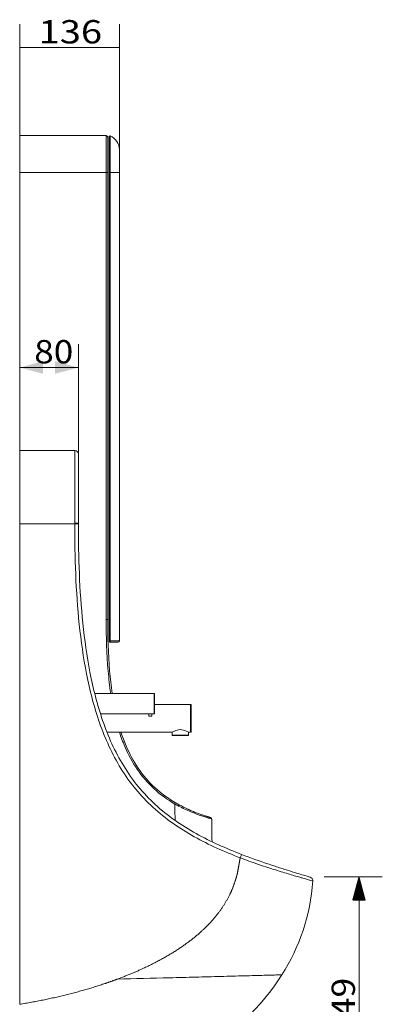
# Model space of a CAD drawing. Units: millimetres. Extents: x 499 to 1583, y 433 to 1638.
# Drawn here: x 1336 to 1583, y 876 to 1546 of the extents above; entities that cross this region are included whole.
import ezdxf

# ---------------------------------------------------------------- set-up
doc = ezdxf.new("R2010")
doc.units = ezdxf.units.MM
for name, color, linetype, true_color in [('1', 7, 'Continuous', 0xffffff), ('2', 7, 'Continuous', 0xffffff), ('256', 7, 'Continuous', 0xffffff)]:
    doc.layers.add(name, color=color, linetype=linetype, true_color=true_color)
doc.styles.add('blockfont', font='simplex.shx')
doc.dimstyles.get("Standard").update_dxf_attribs({"dimtxt": 0.18, "dimasz": 0.18, "dimexe": 0.18, "dimexo": 0.0625, "dimgap": 0.09, "dimtad": 0, "dimtih": 1, "dimtoh": 1, "dimdec": 4, "dimzin": 0, "dimdsep": 46, "dimtxsty": 'Standard', "dimcen": 0.09, "dimadec": 0, "dimazin": 0, "dimtfac": 1, "dimtdec": 4, "dimtofl": 0, "dimtmove": 0, "dimatfit": 3, "dimfxl": 0, "dimtolj": 1, "dimtzin": 0, "dimarcsym": 0})

# ---------------------------------------------------------------- blocks, each defined once
blk = doc.blocks.new('_U0')
at = {"layer": '256', "color": 252, "lineweight": 13}
for p, q in [((1336, 1450.26), (1336, 1543.2)), ((1404, 1450.26), (1404, 1543.2)), ((1404, 1527.32), (1336, 1527.32))]:
    blk.add_line(p, q, dxfattribs=at)
at = {"layer": '256', "color": 252, "lineweight": 18}
for points in [[(1336, 1527.32), (1351.87, 1531.57), (1351.87, 1523.07), (1336, 1527.32)], [(1404, 1527.32), (1388.12, 1523.07), (1388.12, 1531.57), (1404, 1527.32)]]:
    blk.add_solid(points, dxfattribs=at)
at = {"layer": '256', "color": 252, "linetype": 'Continuous', "lineweight": 18, "insert": (1348.82, 1530.13), "char_height": 15.875, "attachment_point": 7, "line_spacing_factor": 0.903614, "style": 'blockfont'}
blk.add_mtext('\\W1.2033;136', dxfattribs=at)
blk = doc.blocks.new('_U3')
at = {"layer": '256', "color": 252, "lineweight": 13}
for p, q in [((1336, 1246.26), (1336, 1325.27)), ((1376, 1211.31), (1376, 1325.27)), ((1336, 1309.4), (1376, 1309.4))]:
    blk.add_line(p, q, dxfattribs=at)
at = {"layer": '256', "color": 252, "lineweight": 18}
for points in [[(1336, 1309.4), (1351.87, 1313.65), (1351.87, 1305.14)], [(1376, 1309.4), (1360.12, 1305.14), (1360.12, 1313.65)]]:
    blk.add_solid(points, dxfattribs=at)
at = {"layer": '256', "color": 252, "linetype": 'Continuous', "lineweight": 18, "insert": (1345.9, 1312.21), "char_height": 15.875, "attachment_point": 7, "line_spacing_factor": 0.903614, "style": 'blockfont'}
blk.add_mtext('\\W1.1089;80', dxfattribs=at)

msp = doc.modelspace()

# ---------------------------------------------------------------- hatches: boundary and pattern name
at = {"layer": '256', "linetype": 'Continuous', "lineweight": 13}
h = msp.add_hatch(dxfattribs=at)
h.set_pattern_fill('ANSI31', color=252, scale=0.02, angle=-9e-14, style=0)
h.paths.add_polyline_path([(1567.38, 962.42), (1571.63, 946.55), (1563.12, 946.55)], flags=0)

# ---------------------------------------------------------------- linework, layer by layer
at = {"layer": '1', "color": 9, "linetype": 'Continuous', "lineweight": 18}
for p, q in [((1336, 1467.32), (1395, 1467.32)), ((1336, 1467.32), (1336, 1442.32)), ((1396, 1442.32), (1396, 1466.32)), ((1397, 1442.32), (1397, 1466.61)), ((1404, 1457.78), (1404, 1442.32)), ((1336, 1442.32), (1336, 1252.96)), ((1396, 1137.82), (1396, 1442.32)), ((1397, 1123.32), (1397, 1442.32)), ((1404, 1442.32), (1404, 1123.32)), ((1336, 1202.96), (1336, 1252.96)), ((1336, 1252.96), (1373.5, 1252.96)), ((1376, 1250.46), (1376, 1203.38)), ((1336, 1202.96), (1336, 875.71)), ((1403, 1122.32), (1397.5, 1122.32))]:
    msp.add_line(p, q, dxfattribs=at)
at = {"layer": '1', "color": 13, "linetype": 'Continuous', "lineweight": 13}
for p, q in [((1395, 1442.32), (1395, 1467.32)), ((1397.68, 1467.08), (1397.68, 1442.32)), ((1395, 1442.32), (1336, 1442.32)), ((1396, 1442.32), (1395, 1442.32)), ((1395, 1137.82), (1395, 1442.32)), ((1397, 1442.32), (1397.68, 1442.32)), ((1397.68, 1442.32), (1404, 1442.32)), ((1397.68, 1442.32), (1397.68, 1123.32)), ((1373.5, 1252.96), (1373.5, 1203.4)), ((1373.5, 1202.96), (1336, 1202.96)), ((1376, 1202.97), (1373.5, 1202.96)), ((1396, 1137.82), (1395, 1137.82)), ((1397, 1123.32), (1397.68, 1123.32)), ((1397.68, 1123.32), (1404, 1123.32)), ((1442.32, 1012.97), (1441.82, 1012.1))]:
    msp.add_line(p, q, dxfattribs=at)
at = {"layer": '1', "color": 9, "linetype": 'Continuous', "lineweight": 18}
for centre, radius, start, end in [((1395, 1466.32), 1, 360, 90), ((1397.5, 1466.61), 0.5, 68.38173, 180), ((1394, 1457.78), 10, 360, 68.38173), ((1373.5, 1250.46), 2.5, 0, 90), ((1397.5, 1122.82), 0.5, 180, 270), ((1403, 1123.32), 1, 270, 360), ((1465.94, 1001.88), 1, 0.66892, 40.71363)]:
    msp.add_arc(centre, radius, start, end, dxfattribs=at)
at = {"layer": '1', "color": 13, "linetype": 'Continuous', "lineweight": 13}
for centre, major_axis, ratio, start_param, end_param in [((1373.5, 1203.38), (2.5, 0), 0.008657, 0, 1.570796), ((1444.25, 1010.74), (0.476, 0.879), 0.088212, 4.761363, 6.307728)]:
    msp.add_ellipse(centre, major_axis=major_axis, ratio=ratio, start_param=start_param, end_param=end_param, dxfattribs=at)
for points in [[(1373.5, 1202.96), (1373.5, 1203.11), (1373.5, 1203.25), (1373.5, 1203.4)], [(1441.95, 1000.98), (1441.9, 1004.69), (1441.86, 1008.39), (1441.82, 1012.1)], [(1444.35, 1010.74), (1443.51, 1011.18), (1442.66, 1011.63), (1441.82, 1012.1)]]:
    msp.add_open_spline(points, degree=3, dxfattribs=at)
for points, degree, knots in [([(1486.35, 975.46), (1475.59, 979.62), (1465.08, 984.27), (1450.03, 992.63), (1445.14, 995.66), (1435.67, 1002.32), (1431.16, 1005.92), (1422.71, 1013.65), (1418.76, 1017.79), (1411.45, 1026.64), (1408.07, 1031.39), (1398.98, 1046.12), (1394.25, 1056.59), (1388.53, 1072.96), (1386.87, 1078.49), (1383.96, 1089.56), (1382.7, 1095.13), (1379.39, 1111.9), (1377.81, 1123.17), (1375.46, 1145.81), (1374.69, 1157.2), (1373.71, 1180.04), (1373.5, 1191.51), (1373.5, 1202.96)], 3, [0, 0, 0, 0, 0.125, 0.125, 0.1875, 0.1875, 0.25, 0.25, 0.3125, 0.3125, 0.375, 0.375, 0.5, 0.5, 0.5625, 0.5625, 0.625, 0.625, 0.75, 0.75, 0.875, 0.875, 1, 1, 1, 1]), ([(1398.05, 1087.42), (1397.32, 1092.45), (1396.76, 1097.52), (1395.32, 1114.31), (1395, 1126.06), (1395, 1137.82)], 3, [0, 0, 0, 0, 0.302376, 0.302376, 1, 1, 1, 1]), ([(1397.68, 1123.32), (1397.68, 1123.21), (1397.68, 1123.11), (1397.67, 1122.91), (1397.66, 1122.81), (1397.64, 1122.64), (1397.62, 1122.57), (1397.59, 1122.44), (1397.57, 1122.39), (1397.54, 1122.34), (1397.52, 1122.32), (1397.5, 1122.32)], 3, [0, 0, 0, 0, 0.20098, 0.20098, 0.399563, 0.399563, 0.600425, 0.600425, 0.811257, 0.811257, 1, 1, 1, 1]), ([(1441.82, 1012.1), (1436.69, 1015.07), (1431.95, 1018.52), (1423.32, 1026.44), (1419.41, 1030.98), (1412.78, 1040.67), (1410.01, 1045.84), (1406.3, 1054.48), (1405.09, 1057.74), (1404.02, 1061.03)], 3, [0, 0, 0, 0, 0.278557, 0.278557, 0.557113, 0.557113, 0.83567, 0.83567, 1, 1, 1, 1]), ([(1466.94, 1001.89), (1466.94, 1001.89), (1466.32, 1002.06), (1464.54, 1002.59), (1463.81, 1002.81), (1462.11, 1003.34), (1461.13, 1003.67), (1457.94, 1004.76), (1455.4, 1005.7), (1450.05, 1007.94), (1447.19, 1009.27), (1444.35, 1010.74)], 3, [0, 0, 0, 0, 0.25, 0.25, 0.375, 0.375, 0.5, 0.5, 0.75, 0.75, 1, 1, 1, 1]), ([(1402.59, 892.85), (1410.87, 895.93), (1418.46, 899.36), (1430.02, 904.58), (1439.72, 910.5), (1459.17, 922.36), (1470.37, 936.48), (1476.44, 944.14), (1480.24, 952.67), (1482.33, 957.36), (1483.78, 962.4), (1483.93, 962.92), (1484.07, 963.44), (1484.18, 963.84), (1484.28, 964.24), (1484.37, 964.59), (1484.39, 964.66), (1484.45, 964.98), (1484.5, 965.3), (1484.69, 966.36), (1485.09, 968.47), (1485.46, 970.58), (1485.86, 972.69), (1486.19, 974.6), (1486.35, 975.46)], 2, [0, 0, 0, 0.116868, 0.116868, 0.296153, 0.296153, 0.654724, 0.654724, 0.834009, 0.834009, 0.923652, 0.923652, 0.932616, 0.932616, 0.939339, 0.939339, 0.942701, 0.942701, 0.946062, 0.946062, 0.957268, 0.968473, 0.979678, 0.990883, 1, 1, 1]), ([(1487.26, 977.79), (1487.26, 977.79), (1487.16, 977.54), (1486.83, 976.68), (1486.59, 976.07), (1486.36, 975.46)], 3, [0, 0, 0, 0, 0.5, 0.5, 1, 1, 1, 1]), ([(1526.94, 962.22), (1525.79, 962.58), (1524.53, 962.92), (1521.86, 963.71), (1520.44, 964.13), (1517.47, 965.03), (1515.9, 965.5), (1512.62, 966.51), (1510.9, 967.06), (1505.61, 968.74), (1501.93, 969.94), (1494.25, 972.57), (1490.29, 973.98), (1486.36, 975.46)], 3, [0, 0, 0, 0, 0.125, 0.125, 0.25, 0.25, 0.375, 0.375, 0.5, 0.5, 0.75, 0.75, 1, 1, 1, 1]), ([(1535.87, 959.75), (1535.87, 959.74), (1535.82, 959.75), (1535.63, 959.79), (1535.48, 959.82), (1534.91, 959.97), (1534.34, 960.12), (1532.83, 960.53), (1531.88, 960.8), (1530.22, 961.27), (1529.62, 961.44), (1528.34, 961.81), (1527.64, 961.99), (1526.94, 962.22)], 3, [0, 0, 0, 0, 0.125, 0.125, 0.25, 0.25, 0.5, 0.5, 0.75, 0.75, 0.875, 0.875, 1, 1, 1, 1]), ([(1336, 875.71), (1351.32, 878.21), (1365.75, 881.7), (1380.29, 885.21), (1393.55, 889.65), (1398.17, 891.2), (1402.59, 892.85)], 2, [0, 0, 0, 0.425867, 0.425867, 0.851734, 0.851734, 1, 1, 1]), ([(1514.74, 895.78), (1514.74, 895.78), (1514.48, 895.78), (1513.42, 895.75), (1512.61, 895.73), (1510.52, 895.67), (1509.23, 895.64), (1506.19, 895.56), (1504.42, 895.51), (1500.54, 895.41), (1498.43, 895.36), (1493.92, 895.24), (1491.49, 895.17), (1483.95, 894.98), (1478.61, 894.84), (1467.51, 894.55), (1461.7, 894.39), (1450.03, 894.09), (1444.15, 893.93), (1426.43, 893.47), (1414.5, 893.16), (1402.59, 892.85)], 3, [0, 0, 0, 0, 0.0625, 0.0625, 0.125, 0.125, 0.1875, 0.1875, 0.25, 0.25, 0.3125, 0.3125, 0.375, 0.375, 0.5, 0.5, 0.625, 0.625, 0.75, 0.75, 1, 1, 1, 1])]:
    msp.add_open_spline(points, degree=degree, knots=knots, dxfattribs=at)
at = {"layer": '1', "color": 9, "linetype": 'Continuous', "lineweight": 18}
for points, knots in [([(1376, 1203.38), (1376, 1203.38), (1376, 1203.38), (1376, 1203.24), (1376, 1203.1), (1376, 1202.97)], [0, 0, 0, 0, 0.000073, 0.000073, 1, 1, 1, 1]), ([(1376, 1202.97), (1376, 1191.63), (1376.21, 1180.29), (1377.16, 1157.7), (1377.92, 1146.44), (1380.22, 1124.03), (1381.77, 1112.89), (1386.08, 1090.77), (1388.84, 1079.77), (1396.32, 1058.14), (1400.95, 1047.77), (1409.89, 1033.17), (1413.22, 1028.46), (1420.42, 1019.68), (1424.32, 1015.58), (1432.66, 1007.92), (1437.13, 1004.35), (1446.49, 997.76), (1451.33, 994.77), (1466.21, 986.5), (1476.61, 981.9), (1487.26, 977.79)], [0, 0, 0, 0, 0.125, 0.125, 0.25, 0.25, 0.375, 0.375, 0.5, 0.5, 0.625, 0.625, 0.6875, 0.6875, 0.75, 0.75, 0.8125, 0.8125, 0.875, 0.875, 1, 1, 1, 1]), ([(1399.08, 1087.41), (1398.32, 1092.53), (1397.74, 1097.69), (1396.32, 1114.48), (1396, 1126.14), (1396, 1137.82)], [0, 0, 0, 0, 0.307421, 0.307421, 1, 1, 1, 1]), ([(1397, 1122.82), (1397, 1122.82), (1397, 1122.83), (1397, 1122.86), (1397, 1122.88), (1397, 1122.94), (1397, 1122.98), (1397, 1123.07), (1397, 1123.11), (1397, 1123.21), (1397, 1123.27), (1397, 1123.32)], [0, 0, 0, 0, 0.194107, 0.194107, 0.408427, 0.408427, 0.60916, 0.60916, 0.804399, 0.804399, 1, 1, 1, 1]), ([(1442.32, 1012.97), (1437.26, 1015.9), (1432.54, 1019.32), (1423.89, 1027.29), (1420.12, 1031.7), (1413.59, 1041.28), (1410.8, 1046.5), (1407.25, 1054.82), (1406.12, 1057.84), (1405.11, 1060.91)], [0, 0, 0, 0, 0.281185, 0.281185, 0.56237, 0.56237, 0.843555, 0.843555, 1, 1, 1, 1]), ([(1466.69, 1002.53), (1466.66, 1002.56), (1466.6, 1002.63), (1466.49, 1002.71), (1466.39, 1002.77), (1466.32, 1002.8), (1466.29, 1002.81), (1466.27, 1002.82), (1466.25, 1002.83), (1466.23, 1002.83), (1466.22, 1002.84), (1466.17, 1002.85), (1466.04, 1002.89), (1465.78, 1002.97), (1465.41, 1003.08), (1464.94, 1003.22), (1464.36, 1003.4), (1463.69, 1003.61), (1462.91, 1003.86), (1462.05, 1004.14), (1461.11, 1004.46), (1460.08, 1004.82), (1458.99, 1005.21), (1457.82, 1005.65), (1456.58, 1006.12), (1455.28, 1006.64), (1453.92, 1007.2), (1452.51, 1007.81), (1451.49, 1008.26), (1450.94, 1008.52), (1450.87, 1008.55)], [0, 0, 0, 0, 0.004258, 0.00955, 0.013655, 0.015879, 0.017274, 0.018632, 0.020708, 0.025105, 0.036032, 0.063331, 0.114878, 0.169422, 0.223383, 0.277633, 0.33195, 0.386471, 0.441125, 0.495739, 0.550126, 0.604081, 0.658255, 0.712759, 0.76785, 0.823458, 0.87948, 0.935783, 0.992212, 1, 1, 1, 1]), ([(1487.26, 977.79), (1493.34, 975.44), (1499.43, 973.29), (1507.85, 970.45), (1510.59, 969.56), (1515.69, 967.92), (1518.05, 967.18), (1522.39, 965.83), (1524.38, 965.23), (1527.81, 964.19), (1529.26, 963.75), (1531.65, 963.04), (1532.56, 962.77), (1533.77, 962.41), (1534.09, 962.32), (1534.09, 962.32)], [0, 0, 0, 0, 0.25, 0.25, 0.375, 0.375, 0.5, 0.5, 0.625, 0.625, 0.75, 0.75, 0.875, 0.875, 1, 1, 1, 1]), ([(1534.09, 962.32), (1534.63, 962.16), (1535.11, 961.81), (1535.75, 960.89), (1535.91, 960.31), (1535.87, 959.75)], [0, 0, 0, 0, 0.5, 0.5, 1, 1, 1, 1])]:
    msp.add_open_spline(points, degree=3, knots=knots, dxfattribs=at)
for points in [[(1442.32, 1012.97), (1443.12, 1012.5), (1443.92, 1012.06), (1444.73, 1011.62)], [(1444.73, 1011.62), (1443.92, 1012.06), (1443.12, 1012.5), (1442.32, 1012.97)], [(1444.73, 1011.62), (1446.75, 1010.52), (1448.78, 1009.51), (1450.74, 1008.6)], [(1466.94, 1001.89), (1467, 996.74), (1467.07, 991.59), (1467.13, 986.44)], [(1535.87, 959.75), (1534.23, 935.9), (1526.69, 914.64), (1514.74, 895.78)], [(1514.74, 895.78), (1500.77, 873.71), (1480.76, 854.93), (1457.1, 839.16)]]:
    msp.add_open_spline(points, degree=3, dxfattribs=at)
at = {"layer": '2', "color": 9, "linetype": 'Continuous', "lineweight": 18}
for p, q in [((1427.75, 1087.46), (1387.12, 1087.46)), ((1428, 1087.21), (1428, 1073.71)), ((1391.13, 1073.46), (1424.01, 1073.46)), ((1424, 1073.47), (1424, 1071.96)), ((1426, 1071.96), (1426, 1073.46)), ((1426, 1073.46), (1427.75, 1073.46)), ((1426, 1071.96), (1424, 1071.96))]:
    msp.add_line(p, q, dxfattribs=at)
at = {"layer": '2', "color": 13, "linetype": 'Continuous', "lineweight": 13}
msp.add_line((1427.75, 1087.46), (1427.75, 1073.46), dxfattribs=at)
at = {"layer": '2', "color": 9, "linetype": 'Continuous', "lineweight": 18}
for centre, start, end in [((1427.75, 1087.21), 0, 90), ((1427.75, 1073.71), 270, 0)]:
    msp.add_arc(centre, 0.25, start, end, dxfattribs=at)
msp.add_open_spline([(1424, 1073.46), (1424, 1073.46), (1424.01, 1073.47), (1424.05, 1073.47), (1424.09, 1073.48), (1424.21, 1073.49), (1424.28, 1073.5), (1424.46, 1073.52), (1424.56, 1073.52), (1424.77, 1073.53), (1424.88, 1073.54), (1425.1, 1073.54), (1425.22, 1073.53), (1425.43, 1073.52), (1425.53, 1073.52), (1425.7, 1073.5), (1425.78, 1073.49), (1425.9, 1073.48), (1425.95, 1073.47), (1425.99, 1073.47), (1426, 1073.46), (1426, 1073.46)], degree=3, knots=[0, 0, 0, 0, 0.070483, 0.070483, 0.176686, 0.176686, 0.283605, 0.283605, 0.39135, 0.39135, 0.498741, 0.498741, 0.605131, 0.605131, 0.711442, 0.711442, 0.81871, 0.81871, 0.926487, 0.926487, 1, 1, 1, 1], dxfattribs=at)
at = {"layer": '256', "color": 9, "linetype": 'Continuous', "lineweight": 18}
for p, q in [((1452.5, 1079.96), (1428, 1079.96)), ((1453, 1061.46), (1453, 1079.46)), ((1453, 1079.46), (1453, 1079.46)), ((1395.59, 1060.96), (1439.9, 1060.96)), ((1439.9, 1060.96), (1439.9, 1059.08)), ((1451.09, 1060.96), (1452.5, 1060.96)), ((1451.1, 1059.08), (1451.1, 1060.97)), ((1440.15, 1058.83), (1445.5, 1058.83)), ((1445.5, 1058.83), (1450.85, 1058.83))]:
    msp.add_line(p, q, dxfattribs=at)
at = {"layer": '256', "color": 13, "linetype": 'Continuous', "lineweight": 13}
for p, q in [((1452.5, 1060.96), (1452.5, 1079.96)), ((1451.1, 1059.08), (1439.9, 1059.08))]:
    msp.add_line(p, q, dxfattribs=at)
at = {"layer": '256', "color": 252, "linetype": 'Continuous', "lineweight": 13}
for p, q in [((1543.51, 962.42), (1583.25, 962.42)), ((1567.38, 787.96), (1567.38, 962.42))]:
    msp.add_line(p, q, dxfattribs=at)
at = {"layer": '256', "color": 9, "linetype": 'Continuous', "lineweight": 18}
for centre, radius, start, end in [((1452.5, 1079.46), 0.5, 0, 90), ((1452.5, 1061.46), 0.5, 270, 0), ((1440.15, 1059.08), 0.25, 180, 270), ((1450.85, 1059.08), 0.25, 270, 0)]:
    msp.add_arc(centre, radius, start, end, dxfattribs=at)
msp.add_open_spline([(1451.1, 1060.96), (1451.1, 1060.96), (1450.47, 1061.36), (1448.95, 1062.06), (1448.36, 1062.3), (1447.01, 1062.67), (1446.26, 1062.79), (1444, 1062.79), (1442.57, 1062.3), (1440.53, 1061.37), (1439.9, 1060.96), (1439.9, 1060.96)], degree=3, knots=[0, 0, 0, 0, 0.249997, 0.249997, 0.374998, 0.374998, 0.499998, 0.499998, 0.749999, 0.749999, 1, 1, 1, 1], dxfattribs=at)

# ---------------------------------------------------------------- block references
at = {"layer": '256', "color": 252, "linetype": 'Continuous', "lineweight": 18}
msp.add_blockref('_U0', (0, 0), dxfattribs=at)

# ---------------------------------------------------------------- texts
at = {"layer": '256', "color": 252, "linetype": 'Continuous', "lineweight": 18, "insert": (1564.57, 853.31), "char_height": 15.875, "attachment_point": 7, "rotation": 90, "line_spacing_factor": 0.903614, "style": 'blockfont'}
msp.add_mtext('\\W1.1228;349', dxfattribs=at)

# ---------------------------------------------------------------- dimensions: what is measured, and where the dimension line sits
at = {"layer": '256', "color": 252, "linetype": 'Continuous', "lineweight": 18}
dim = msp.add_linear_dim(base=(1376, 1309.4), p1=(1336, 1238.32), p2=(1376, 1203.38), dimstyle='Standard', override={"dimtxt": 15.875, "dimasz": 15.875, "dimexe": 15.875, "dimexo": 7.9375, "dimgap": 7.9375, "dimtad": 1, "dimtih": 1, "dimtoh": 0, "dimdec": 0, "dimlfac": 2, "dimzin": 8, "dimdsep": 44, "dimlunit": 2, "dimtxsty": 'blockfont', "dimsah": 1, "dimse1": 0, "dimse2": 0, "dimsd1": 0, "dimsd2": 0, "dimclrd": 252, "dimclre": 252, "dimclrt": 252, "dimtol": 0, "dimtm": -0.1, "dimtfac": 0.2, "dimtdec": 2, "dimtofl": 1, "dimtmove": 0, "dimatfit": 2, "dimtzin": 8, "dimlwd": 13, "dimlwe": 13}, dxfattribs=at)
dim.commit()
dim.dimension.update_dxf_attribs({"geometry": '_U3', "text_midpoint": (1358.44, 1309.4), "dimtype": 160})

doc.saveas('drawing.dxf')
